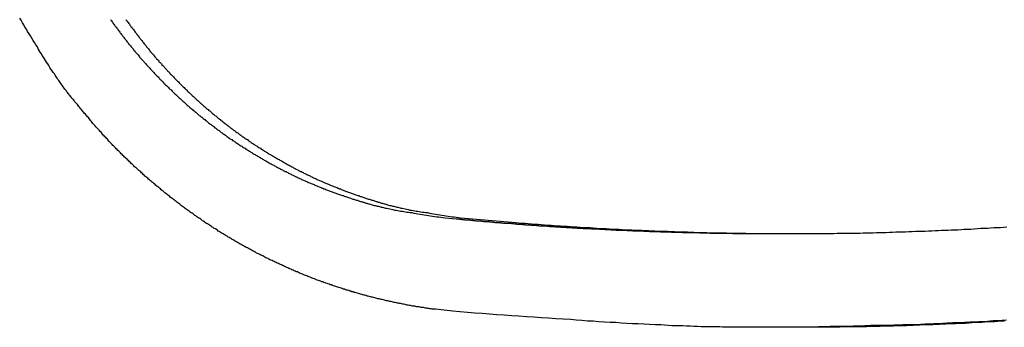
# Model space of a CAD drawing. Extents: x 8.9 to 63, y 28.7 to 65.4.
# Drawn here: x 40.2 to 41.5, y 54.3 to 54.7 of the extents above; entities that cross this region are included whole.
import ezdxf

# ---------------------------------------------------------------- set-up
doc = ezdxf.new("R2010")
doc.units = 0
doc.layers.get('0').update_dxf_attribs({"linetype": 'CONTINUOUS'})

msp = doc.modelspace()

# ---------------------------------------------------------------- linework, layer by layer
at = {"color": 0}
for points in [[(40.7739, 54.3061), (40.7524, 54.3085), (40.7524, 54.3085), (40.7509, 54.3085), (40.7497, 54.3088), (40.7482, 54.3088), (40.747, 54.3091), (40.7455, 54.3091), (40.7443, 54.3094), (40.7428, 54.3096), (40.7416, 54.3099), (40.7401, 54.3099), (40.7389, 54.3102), (40.7374, 54.3105), (40.7362, 54.3108), (40.7347, 54.3108), (40.7335, 54.3111), (40.732, 54.3114), (40.7308, 54.3117), (40.7308, 54.3117), (40.7293, 54.3117), (40.728, 54.312), (40.7265, 54.3122), (40.7253, 54.3125), (40.7238, 54.3125), (40.7226, 54.3128), (40.7211, 54.3131), (40.7199, 54.3134), (40.7184, 54.3135), (40.7172, 54.3138), (40.7157, 54.3141), (40.7145, 54.3144), (40.713, 54.3147), (40.7118, 54.315), (40.7104, 54.3153), (40.7092, 54.3156), (40.7092, 54.3156), (40.7077, 54.3156), (40.7064, 54.3159), (40.7049, 54.3162), (40.7037, 54.3165), (40.7022, 54.3168), (40.701, 54.3171), (40.6995, 54.3174), (40.6983, 54.3177), (40.6968, 54.318), (40.6956, 54.3183), (40.6941, 54.3186), (40.6929, 54.3189), (40.6914, 54.3192), (40.6902, 54.3195), (40.6887, 54.3198), (40.6875, 54.3202), (40.6875, 54.3202), (40.686, 54.3205), (40.6848, 54.3208), (40.6833, 54.3211), (40.6821, 54.3214), (40.6806, 54.3217), (40.6794, 54.322), (40.6779, 54.3223), (40.6767, 54.3228), (40.6752, 54.3231), (40.674, 54.3234), (40.6725, 54.3237), (40.6713, 54.3241), (40.6698, 54.3244), (40.6686, 54.3247), (40.6671, 54.325), (40.6659, 54.3256), (40.6659, 54.3256), (40.6644, 54.3259), (40.6632, 54.3262), (40.6617, 54.3265), (40.6605, 54.3271), (40.659, 54.3274), (40.6578, 54.3277), (40.6563, 54.328), (40.6551, 54.3286), (40.6536, 54.3289), (40.6524, 54.3292), (40.6509, 54.3295), (40.6497, 54.3301), (40.6482, 54.3304), (40.647, 54.3309), (40.6455, 54.3312), (40.6443, 54.3318), (40.6443, 54.3318), (40.6428, 54.3321), (40.6416, 54.3325), (40.6401, 54.3328), (40.6389, 54.3334), (40.6374, 54.3337), (40.6362, 54.3343), (40.6347, 54.3346), (40.6335, 54.3352), (40.632, 54.3355), (40.6308, 54.3361), (40.6293, 54.3364), (40.6281, 54.337), (40.6266, 54.3373), (40.6254, 54.3379), (40.6241, 54.3382), (40.6229, 54.3388), (40.6229, 54.3388), (40.6214, 54.3391), (40.6202, 54.3397), (40.6187, 54.34), (40.6175, 54.3406), (40.616, 54.3409), (40.6148, 54.3415), (40.6133, 54.3419), (40.6121, 54.3425), (40.6106, 54.3428), (40.6094, 54.3434), (40.6079, 54.3438), (40.6067, 54.3444), (40.6052, 54.3447), (40.604, 54.3453), (40.6027, 54.3459), (40.6015, 54.3465), (40.6015, 54.3465), (40.6, 54.3468), (40.5988, 54.3474), (40.5973, 54.3479), (40.5961, 54.3485), (40.5946, 54.3488), (40.5934, 54.3494), (40.5921, 54.35), (40.5909, 54.3506), (40.5894, 54.3509), (40.5882, 54.3515), (40.5867, 54.3521), (40.5855, 54.3527), (40.584, 54.3532), (40.5828, 54.3538), (40.5816, 54.3544), (40.5804, 54.355), (40.5804, 54.355), (40.5789, 54.3553), (40.5777, 54.3559), (40.5762, 54.3565), (40.575, 54.3571), (40.5735, 54.3577), (40.5723, 54.3583), (40.571, 54.3589), (40.5698, 54.3595), (40.5683, 54.3601), (40.5671, 54.3607), (40.5657, 54.3613), (40.5645, 54.3619), (40.563, 54.3625), (40.5618, 54.3631), (40.5606, 54.3637), (40.5594, 54.3643), (40.5594, 54.3643), (40.5579, 54.3649), (40.5567, 54.3655), (40.5552, 54.3661), (40.554, 54.3667), (40.5525, 54.3673), (40.5513, 54.3679), (40.5501, 54.3685), (40.5489, 54.3691), (40.5474, 54.3697), (40.5462, 54.3703), (40.545, 54.3709), (40.5438, 54.3716), (40.5423, 54.3722), (40.5411, 54.3728), (40.5399, 54.3734), (40.5387, 54.3743), (40.5387, 54.3743), (40.5372, 54.3749), (40.536, 54.3755), (40.5347, 54.3761), (40.5335, 54.3768), (40.532, 54.3774), (40.5308, 54.378), (40.5296, 54.3786), (40.5284, 54.3795), (40.5269, 54.3801), (40.5257, 54.3807), (40.5245, 54.3813), (40.5233, 54.3822), (40.5218, 54.3828), (40.5206, 54.3835), (40.5194, 54.3841), (40.5182, 54.385), (40.5182, 54.385), (40.5167, 54.3856), (40.5155, 54.3862), (40.5143, 54.3868), (40.5131, 54.3877), (40.5116, 54.3883), (40.5104, 54.3891), (40.5092, 54.3897), (40.508, 54.3906), (40.5065, 54.3912), (40.5053, 54.392), (40.5041, 54.3926), (40.5029, 54.3935), (40.5017, 54.3941), (40.5005, 54.395), (40.4993, 54.3956), (40.4981, 54.3965), (40.4981, 54.3965), (40.4966, 54.3971), (40.4954, 54.3979), (40.4942, 54.3985), (40.493, 54.3994), (40.4917, 54.4), (40.4905, 54.4009), (40.4893, 54.4015), (40.4881, 54.4024), (40.4867, 54.403), (40.4855, 54.4039), (40.4843, 54.4045), (40.4831, 54.4054), (40.4819, 54.406), (40.4807, 54.4069), (40.4795, 54.4078), (40.4783, 54.4087), (40.4783, 54.4087), (40.4768, 54.4093), (40.4756, 54.4102), (40.4744, 54.4108), (40.4732, 54.4117), (40.472, 54.4123), (40.4708, 54.4132), (40.4696, 54.414), (40.4684, 54.4149), (40.4672, 54.4155), (40.466, 54.4164), (40.4648, 54.4173), (40.4636, 54.4182), (40.4624, 54.4188), (40.4612, 54.4197), (40.46, 54.4206), (40.4588, 54.4215), (40.4588, 54.4215), (40.4576, 54.4221), (40.4564, 54.423), (40.4552, 54.4239), (40.454, 54.4248), (40.4528, 54.4255), (40.4516, 54.4264), (40.4504, 54.4273), (40.4492, 54.4282), (40.448, 54.4288), (40.4468, 54.4297), (40.4456, 54.4306), (40.4444, 54.4315), (40.4432, 54.4324), (40.442, 54.4333), (40.4408, 54.4342), (40.4398, 54.4351), (40.4398, 54.4351), (40.4386, 54.4357), (40.4374, 54.4366), (40.4362, 54.4375), (40.435, 54.4384), (40.4338, 54.4393), (40.4326, 54.4402), (40.4314, 54.4411), (40.4304, 54.442), (40.4292, 54.4429), (40.428, 54.4438), (40.4268, 54.4447), (40.4257, 54.4456), (40.4245, 54.4465), (40.4233, 54.4474), (40.4221, 54.4483), (40.4212, 54.4493), (40.4212, 54.4493), (40.42, 54.4502), (40.4188, 54.4511), (40.4176, 54.452), (40.4166, 54.4529), (40.4154, 54.4538), (40.4142, 54.4547), (40.413, 54.4556), (40.4121, 54.4566), (40.4109, 54.4575), (40.4097, 54.4584), (40.4085, 54.4593), (40.4076, 54.4602), (40.4064, 54.4611), (40.4052, 54.462), (40.404, 54.4629), (40.4031, 54.4641), (40.4031, 54.4641), (40.4019, 54.465), (40.4007, 54.4659), (40.3995, 54.4668), (40.3986, 54.4678), (40.3974, 54.4687), (40.3962, 54.4696), (40.395, 54.4705), (40.3941, 54.4717), (40.3929, 54.4726), (40.3917, 54.4735), (40.3905, 54.4744), (40.3896, 54.4756), (40.3884, 54.4765), (40.3875, 54.4775), (40.3863, 54.4784), (40.3854, 54.4796), (40.3854, 54.4796), (40.3842, 54.4805), (40.3831, 54.4814), (40.3819, 54.4823), (40.381, 54.4835), (40.3798, 54.4844), (40.3789, 54.4853), (40.3777, 54.4862), (40.3768, 54.4874), (40.3756, 54.4883), (40.3747, 54.4892), (40.3735, 54.4901), (40.3726, 54.4913), (40.3714, 54.4922), (40.3705, 54.4934), (40.3693, 54.4943), (40.3684, 54.4955), (40.3684, 54.4955), (40.3672, 54.4964), (40.3663, 54.4973), (40.3651, 54.4982), (40.3642, 54.4994), (40.363, 54.5003), (40.3621, 54.5015), (40.3609, 54.5024), (40.36, 54.5036), (40.3588, 54.5045), (40.3579, 54.5056), (40.3567, 54.5065), (40.3558, 54.5077), (40.3546, 54.5086), (40.3537, 54.5098), (40.3528, 54.5107), (40.3519, 54.5119), (40.3519, 54.5119), (40.3507, 54.5128), (40.3498, 54.514), (40.3486, 54.5149), (40.3477, 54.5161), (40.3465, 54.517), (40.3456, 54.5182), (40.3446, 54.5192), (40.3437, 54.5204), (40.3425, 54.5213), (40.3416, 54.5225), (40.3406, 54.5234), (40.3397, 54.5246), (40.3385, 54.5255), (40.3376, 54.5267), (40.3367, 54.5279), (40.3358, 54.5291), (40.3358, 54.5291), (40.3346, 54.53), (40.3337, 54.5312), (40.3325, 54.5324), (40.3316, 54.5336), (40.3304, 54.5345), (40.3295, 54.5357), (40.3286, 54.5369), (40.3277, 54.5381), (40.3265, 54.539), (40.3256, 54.5402), (40.3247, 54.5414), (40.3238, 54.5426), (40.3227, 54.5437), (40.3218, 54.5449), (40.3209, 54.5461), (40.32, 54.5473), (40.32, 54.5473), (40.319, 54.5482), (40.3181, 54.5494), (40.3172, 54.5503), (40.3163, 54.5515), (40.3154, 54.5524), (40.3145, 54.5536), (40.3136, 54.5547), (40.3127, 54.5559), (40.3118, 54.5568), (40.3109, 54.558), (40.31, 54.559), (40.3091, 54.5602), (40.3082, 54.5611), (40.3073, 54.5623), (40.3064, 54.5635), (40.3055, 54.5647), (40.3055, 54.5647), (40.3046, 54.5656), (40.3037, 54.5665), (40.3028, 54.5674), (40.3022, 54.5686), (40.3013, 54.5695), (40.3005, 54.5704), (40.2996, 54.5713), (40.299, 54.5725), (40.2981, 54.5734), (40.2972, 54.5743), (40.2963, 54.5752), (40.2957, 54.5764), (40.2948, 54.5773), (40.2942, 54.5785), (40.2933, 54.5794), (40.2927, 54.5806), (40.2927, 54.5806), (40.2915, 54.5818), (40.2906, 54.583), (40.2897, 54.5842), (40.2888, 54.5857), (40.2878, 54.5869), (40.2869, 54.5884), (40.286, 54.5896), (40.2851, 54.5911), (40.284, 54.5923), (40.2831, 54.5937), (40.2822, 54.5949), (40.2813, 54.5964), (40.2804, 54.5976), (40.2795, 54.5991), (40.2786, 54.6003), (40.2777, 54.6018), (40.2777, 54.6018), (40.2762, 54.6037), (40.2748, 54.6058), (40.2733, 54.6079), (40.2721, 54.61), (40.2706, 54.6121), (40.2694, 54.6142), (40.2679, 54.6163), (40.2667, 54.6184), (40.2652, 54.6205), (40.264, 54.6226), (40.2627, 54.6247), (40.2615, 54.6268), (40.2601, 54.6289), (40.2589, 54.631), (40.2577, 54.6331), (40.2565, 54.6354), (40.2565, 54.6354), (40.2547, 54.6381), (40.2529, 54.6408), (40.2511, 54.6435), (40.2496, 54.6464), (40.2478, 54.6491), (40.2462, 54.6518), (40.2444, 54.6545), (40.2429, 54.6575), (40.2411, 54.6602), (40.2396, 54.6629), (40.2378, 54.6656), (40.2363, 54.6686), (40.2345, 54.6713)], [(40.3474, 54.6698), (40.348, 54.6687), (40.3489, 54.6678), (40.3495, 54.6666), (40.3504, 54.6657), (40.351, 54.6648), (40.3519, 54.6639), (40.3525, 54.6627), (40.3532, 54.6618), (40.3538, 54.6609), (40.3547, 54.66), (40.3553, 54.6588), (40.3562, 54.6579), (40.3568, 54.657), (40.3577, 54.6561), (40.3577, 54.6561), (40.3583, 54.6549), (40.3591, 54.654), (40.3597, 54.653), (40.3606, 54.6521), (40.3612, 54.6509), (40.3621, 54.65), (40.3627, 54.6491), (40.3636, 54.6482), (40.3642, 54.647), (40.3651, 54.6461), (40.3657, 54.6452), (40.3666, 54.6443), (40.3672, 54.6433), (40.3681, 54.6424), (40.3687, 54.6415), (40.3696, 54.6406), (40.3696, 54.6406), (40.3702, 54.6394), (40.3711, 54.6385), (40.3717, 54.6376), (40.3726, 54.6367), (40.3732, 54.6356), (40.3741, 54.6347), (40.3749, 54.6338), (40.3758, 54.6329), (40.3764, 54.6317), (40.3773, 54.6308), (40.3779, 54.6299), (40.3788, 54.629), (40.3794, 54.6281), (40.3803, 54.6272), (40.3812, 54.6263), (40.3821, 54.6254), (40.3821, 54.6254), (40.3827, 54.6242), (40.3836, 54.6233), (40.3843, 54.6224), (40.3852, 54.6215), (40.3858, 54.6206), (40.3867, 54.6197), (40.3876, 54.6188), (40.3885, 54.6179), (40.3891, 54.6169), (40.39, 54.616), (40.3909, 54.6151), (40.3918, 54.6142), (40.3924, 54.6133), (40.3933, 54.6124), (40.3942, 54.6115), (40.3951, 54.6106), (40.3951, 54.6106), (40.3957, 54.6097), (40.3966, 54.6088), (40.3975, 54.6079), (40.3984, 54.607), (40.399, 54.6061), (40.3999, 54.6052), (40.4008, 54.6043), (40.4017, 54.6034), (40.4023, 54.6025), (40.4032, 54.6016), (40.4041, 54.6007), (40.405, 54.5998), (40.4059, 54.5989), (40.4068, 54.598), (40.4077, 54.5971), (40.4086, 54.5963), (40.4086, 54.5963), (40.4092, 54.5954), (40.4101, 54.5945), (40.411, 54.5936), (40.4119, 54.5927), (40.4128, 54.5918), (40.4137, 54.5909), (40.4146, 54.59), (40.4155, 54.5892), (40.4163, 54.5883), (40.4172, 54.5874), (40.4181, 54.5865), (40.419, 54.5856), (40.4199, 54.5847), (40.4208, 54.5838), (40.4217, 54.5829), (40.4226, 54.5823), (40.4226, 54.5823), (40.4234, 54.5814), (40.4243, 54.5805), (40.4252, 54.5796), (40.4261, 54.5787), (40.427, 54.5778), (40.4279, 54.5769), (40.4288, 54.576), (40.4297, 54.5754), (40.4306, 54.5745), (40.4315, 54.5736), (40.4324, 54.5727), (40.4333, 54.5721), (40.4342, 54.5712), (40.4351, 54.5703), (40.436, 54.5694), (40.437, 54.5688), (40.437, 54.5688), (40.4379, 54.5679), (40.4388, 54.567), (40.4397, 54.5661), (40.4406, 54.5655), (40.4415, 54.5646), (40.4424, 54.5637), (40.4433, 54.5628), (40.4443, 54.5622), (40.4452, 54.5613), (40.4461, 54.5604), (40.447, 54.5595), (40.448, 54.5589), (40.4489, 54.558), (40.4498, 54.5573), (40.4507, 54.5564), (40.4519, 54.5558), (40.4519, 54.5558), (40.4528, 54.5549), (40.4537, 54.554), (40.4546, 54.5531), (40.4555, 54.5525), (40.4564, 54.5516), (40.4573, 54.551), (40.4582, 54.5501), (40.4594, 54.5495), (40.4603, 54.5486), (40.4612, 54.5478), (40.4621, 54.5469), (40.4632, 54.5463), (40.4641, 54.5454), (40.465, 54.5448), (40.4659, 54.5439), (40.4671, 54.5433), (40.4671, 54.5433), (40.468, 54.5424), (40.4689, 54.5417), (40.4698, 54.5408), (40.471, 54.5402), (40.4719, 54.5393), (40.4728, 54.5387), (40.4737, 54.5378), (40.4749, 54.5372), (40.4758, 54.5363), (40.4767, 54.5357), (40.4776, 54.5348), (40.4788, 54.5342), (40.4797, 54.5333), (40.4807, 54.5327), (40.4816, 54.5319), (40.4828, 54.5313), (40.4828, 54.5313), (40.4837, 54.5304), (40.4846, 54.5298), (40.4855, 54.5289), (40.4867, 54.5283), (40.4876, 54.5274), (40.4886, 54.5268), (40.4895, 54.5261), (40.4907, 54.5255), (40.4916, 54.5246), (40.4925, 54.524), (40.4934, 54.5232), (40.4946, 54.5226), (40.4955, 54.5217), (40.4967, 54.5211), (40.4976, 54.5205), (40.4988, 54.5199), (40.4988, 54.5199), (40.4997, 54.519), (40.5006, 54.5184), (40.5015, 54.5177), (40.5027, 54.5171), (40.5036, 54.5162), (40.5048, 54.5156), (40.5057, 54.515), (40.5069, 54.5144), (40.5078, 54.5135), (40.5089, 54.5129), (40.5098, 54.5123), (40.511, 54.5117), (40.5119, 54.5109), (40.5131, 54.5103), (40.514, 54.5097), (40.5152, 54.5091), (40.5152, 54.5091), (40.5161, 54.5082), (40.5172, 54.5076), (40.5181, 54.507), (40.5193, 54.5064), (40.5202, 54.5056), (40.5214, 54.505), (40.5223, 54.5044), (40.5235, 54.5038), (40.5244, 54.503), (40.5256, 54.5024), (40.5265, 54.5018), (40.5277, 54.5012), (40.5286, 54.5006), (40.5298, 54.5), (40.5307, 54.4994), (40.5319, 54.4988), (40.5319, 54.4988), (40.5328, 54.4981), (40.534, 54.4975), (40.5349, 54.4969), (40.5361, 54.4963), (40.537, 54.4957), (40.5382, 54.4951), (40.5391, 54.4945), (40.5403, 54.4939), (40.5412, 54.4933), (40.5424, 54.4927), (40.5433, 54.4921), (40.5445, 54.4915), (40.5454, 54.4909), (40.5466, 54.4903), (40.5477, 54.4897), (40.5489, 54.4891), (40.5489, 54.4891), (40.5498, 54.4885), (40.551, 54.4879), (40.5519, 54.4873), (40.5531, 54.4867), (40.554, 54.4861), (40.5552, 54.4855), (40.5563, 54.4849), (40.5575, 54.4845), (40.5584, 54.4839), (40.5596, 54.4833), (40.5605, 54.4827), (40.5617, 54.4822), (40.5626, 54.4816), (40.5638, 54.481), (40.565, 54.4804), (40.5662, 54.4801), (40.5662, 54.4801), (40.5671, 54.4795), (40.5683, 54.4789), (40.5692, 54.4783), (40.5704, 54.4779), (40.5713, 54.4773), (40.5725, 54.4767), (40.5736, 54.4761), (40.5748, 54.4758), (40.5757, 54.4752), (40.5769, 54.4746), (40.5779, 54.474), (40.5791, 54.4737), (40.58, 54.4731), (40.5812, 54.4725), (40.5824, 54.4719), (40.5836, 54.4716), (40.5836, 54.4716), (40.5845, 54.471), (40.5857, 54.4704), (40.5866, 54.4698), (40.5878, 54.4695), (40.5887, 54.4689), (40.5899, 54.4686), (40.5911, 54.468), (40.5923, 54.4677), (40.5932, 54.4671), (40.5944, 54.4666), (40.5954, 54.466), (40.5966, 54.4657), (40.5975, 54.4651), (40.5987, 54.4648), (40.5999, 54.4642), (40.6011, 54.4639), (40.6011, 54.4639), (40.602, 54.4633), (40.6032, 54.4629), (40.6044, 54.4623), (40.6056, 54.462), (40.6065, 54.4614), (40.6077, 54.4611), (40.6089, 54.4605), (40.6101, 54.4602), (40.611, 54.4596), (40.6122, 54.4593), (40.6134, 54.4587), (40.6146, 54.4584), (40.6155, 54.4578), (40.6167, 54.4575), (40.6179, 54.457), (40.6191, 54.4567), (40.6191, 54.4567), (40.62, 54.4561), (40.6212, 54.4558), (40.6224, 54.4552), (40.6236, 54.4549), (40.6247, 54.4543), (40.6259, 54.454), (40.6271, 54.4536), (40.6283, 54.4533), (40.6293, 54.4527), (40.6305, 54.4524), (40.6317, 54.4519), (40.6329, 54.4516), (40.6341, 54.451), (40.6353, 54.4507), (40.6365, 54.4504), (40.6377, 54.4501), (40.6377, 54.4501), (40.6386, 54.4495), (40.6398, 54.4492), (40.6407, 54.4489), (40.6419, 54.4486), (40.6428, 54.448), (40.644, 54.4477), (40.6452, 54.4474), (40.6464, 54.4471), (40.6473, 54.4465), (40.6485, 54.4462), (40.6495, 54.4459), (40.6507, 54.4456), (40.6516, 54.4452), (40.6528, 54.4449), (40.654, 54.4446), (40.6552, 54.4443), (40.6552, 54.4443), (40.6561, 54.4439), (40.657, 54.4436), (40.6579, 54.4433), (40.6591, 54.443), (40.66, 54.4427), (40.6609, 54.4424), (40.6618, 54.4421), (40.663, 54.4418), (40.6639, 54.4415), (40.6648, 54.4412), (40.6657, 54.4409), (40.6669, 54.4406), (40.6678, 54.4403), (40.669, 54.44), (40.6699, 54.4397), (40.6711, 54.4394), (40.6711, 54.4394), (40.6723, 54.4389), (40.6735, 54.4386), (40.6747, 54.4383), (40.6762, 54.438), (40.6774, 54.4377), (40.6786, 54.4374), (40.6798, 54.4371), (40.6813, 54.4368), (40.6825, 54.4365), (40.6837, 54.4362), (40.6849, 54.4359), (40.6864, 54.4356), (40.6876, 54.4353), (40.6889, 54.435), (40.6901, 54.4347), (40.6916, 54.4345), (40.6916, 54.4345), (40.6934, 54.4339), (40.6955, 54.4336), (40.6973, 54.4331), (40.6994, 54.4328), (40.7012, 54.4322), (40.7033, 54.4319), (40.7051, 54.4316), (40.7072, 54.4313), (40.709, 54.4309), (40.7111, 54.4306), (40.7129, 54.4303), (40.715, 54.43), (40.7168, 54.4297), (40.7189, 54.4294), (40.721, 54.4291), (40.7231, 54.4289), (40.7231, 54.4289), (40.7255, 54.4283), (40.7282, 54.428), (40.7306, 54.4274), (40.7333, 54.4271), (40.7357, 54.4265), (40.7384, 54.4262), (40.741, 54.4257), (40.7437, 54.4254), (40.7461, 54.4248), (40.7488, 54.4245), (40.7512, 54.4242), (40.7539, 54.4239), (40.7563, 54.4235), (40.759, 54.4232), (40.7617, 54.4229), (40.7644, 54.4226)], [(40.3667, 54.6698), (40.3673, 54.6687), (40.3682, 54.6678), (40.3688, 54.6666), (40.3697, 54.6657), (40.3703, 54.6648), (40.3712, 54.6639), (40.3718, 54.6627), (40.3725, 54.6618), (40.3731, 54.6609), (40.374, 54.66), (40.3746, 54.6588), (40.3755, 54.6579), (40.3761, 54.657), (40.377, 54.6561), (40.377, 54.6561), (40.3776, 54.6549), (40.3784, 54.654), (40.379, 54.653), (40.3799, 54.6521), (40.3805, 54.6509), (40.3814, 54.65), (40.382, 54.6491), (40.3829, 54.6482), (40.3835, 54.647), (40.3844, 54.6461), (40.385, 54.6452), (40.3859, 54.6443), (40.3865, 54.6433), (40.3874, 54.6424), (40.388, 54.6415), (40.3889, 54.6406), (40.3889, 54.6406), (40.3895, 54.6394), (40.3904, 54.6385), (40.391, 54.6376), (40.3919, 54.6367), (40.3925, 54.6356), (40.3934, 54.6347), (40.3942, 54.6338), (40.3951, 54.6329), (40.3957, 54.6317), (40.3966, 54.6308), (40.3972, 54.6299), (40.3981, 54.629), (40.3987, 54.6281), (40.3996, 54.6272), (40.4005, 54.6263), (40.4014, 54.6254), (40.4014, 54.6254), (40.402, 54.6242), (40.4029, 54.6233), (40.4036, 54.6224), (40.4045, 54.6215), (40.4051, 54.6206), (40.406, 54.6197), (40.4069, 54.6188), (40.4078, 54.6179), (40.4084, 54.6169), (40.4093, 54.616), (40.4102, 54.6151), (40.4111, 54.6142), (40.4117, 54.6133), (40.4126, 54.6124), (40.4135, 54.6115), (40.4144, 54.6106), (40.4144, 54.6106), (40.415, 54.6097), (40.4159, 54.6088), (40.4168, 54.6079), (40.4177, 54.607), (40.4183, 54.6061), (40.4192, 54.6052), (40.4201, 54.6043), (40.421, 54.6034), (40.4216, 54.6025), (40.4225, 54.6016), (40.4234, 54.6007), (40.4243, 54.5998), (40.4252, 54.5989), (40.4261, 54.598), (40.427, 54.5971), (40.4279, 54.5963), (40.4279, 54.5963), (40.4285, 54.5954), (40.4294, 54.5945), (40.4303, 54.5936), (40.4312, 54.5927), (40.4321, 54.5918), (40.433, 54.5909), (40.4339, 54.59), (40.4348, 54.5892), (40.4356, 54.5883), (40.4365, 54.5874), (40.4374, 54.5865), (40.4383, 54.5856), (40.4392, 54.5847), (40.4401, 54.5838), (40.441, 54.5829), (40.4419, 54.5823), (40.4419, 54.5823), (40.4427, 54.5814), (40.4436, 54.5805), (40.4445, 54.5796), (40.4454, 54.5787), (40.4463, 54.5778), (40.4472, 54.5769), (40.4481, 54.576), (40.449, 54.5754), (40.4499, 54.5745), (40.4508, 54.5736), (40.4517, 54.5727), (40.4526, 54.5721), (40.4535, 54.5712), (40.4544, 54.5703), (40.4553, 54.5694), (40.4563, 54.5688), (40.4563, 54.5688), (40.4572, 54.5679), (40.4581, 54.567), (40.459, 54.5661), (40.4599, 54.5655), (40.4608, 54.5646), (40.4617, 54.5637), (40.4626, 54.5628), (40.4636, 54.5622), (40.4645, 54.5613), (40.4654, 54.5604), (40.4663, 54.5595), (40.4673, 54.5589), (40.4682, 54.558), (40.4691, 54.5573), (40.47, 54.5564), (40.4712, 54.5558), (40.4712, 54.5558), (40.4721, 54.5549), (40.473, 54.554), (40.4739, 54.5531), (40.4748, 54.5525), (40.4757, 54.5516), (40.4766, 54.551), (40.4775, 54.5501), (40.4787, 54.5495), (40.4796, 54.5486), (40.4805, 54.5478), (40.4814, 54.5469), (40.4825, 54.5463), (40.4834, 54.5454), (40.4843, 54.5448), (40.4852, 54.5439), (40.4864, 54.5433), (40.4864, 54.5433), (40.4873, 54.5424), (40.4882, 54.5417), (40.4891, 54.5408), (40.4903, 54.5402), (40.4912, 54.5393), (40.4921, 54.5387), (40.493, 54.5378), (40.4942, 54.5372), (40.4951, 54.5363), (40.496, 54.5357), (40.4969, 54.5348), (40.4981, 54.5342), (40.499, 54.5333), (40.5, 54.5327), (40.5009, 54.5319), (40.5021, 54.5313), (40.5021, 54.5313), (40.503, 54.5304), (40.5039, 54.5298), (40.5048, 54.5289), (40.506, 54.5283), (40.5069, 54.5274), (40.5079, 54.5268), (40.5088, 54.5261), (40.51, 54.5255), (40.5109, 54.5246), (40.5118, 54.524), (40.5127, 54.5232), (40.5139, 54.5226), (40.5148, 54.5217), (40.516, 54.5211), (40.5169, 54.5205), (40.5181, 54.5199), (40.5181, 54.5199), (40.519, 54.519), (40.5199, 54.5184), (40.5208, 54.5177), (40.522, 54.5171), (40.5229, 54.5162), (40.5241, 54.5156), (40.525, 54.515), (40.5262, 54.5144), (40.5271, 54.5135), (40.5282, 54.5129), (40.5291, 54.5123), (40.5303, 54.5117), (40.5312, 54.5109), (40.5324, 54.5103), (40.5333, 54.5097), (40.5345, 54.5091), (40.5345, 54.5091), (40.5354, 54.5082), (40.5365, 54.5076), (40.5374, 54.507), (40.5386, 54.5064), (40.5395, 54.5056), (40.5407, 54.505), (40.5416, 54.5044), (40.5428, 54.5038), (40.5437, 54.503), (40.5449, 54.5024), (40.5458, 54.5018), (40.547, 54.5012), (40.5479, 54.5006), (40.5491, 54.5), (40.55, 54.4994), (40.5512, 54.4988), (40.5512, 54.4988), (40.5521, 54.4981), (40.5533, 54.4975), (40.5542, 54.4969), (40.5554, 54.4963), (40.5563, 54.4957), (40.5575, 54.4951), (40.5584, 54.4945), (40.5596, 54.4939), (40.5605, 54.4933), (40.5617, 54.4927), (40.5626, 54.4921), (40.5638, 54.4915), (40.5647, 54.4909), (40.5659, 54.4903), (40.567, 54.4897), (40.5682, 54.4891), (40.5682, 54.4891), (40.5691, 54.4885), (40.5703, 54.4879), (40.5712, 54.4873), (40.5724, 54.4867), (40.5733, 54.4861), (40.5745, 54.4855), (40.5755, 54.4849), (40.5767, 54.4845), (40.5776, 54.4839), (40.5788, 54.4833), (40.5798, 54.4827), (40.581, 54.4822), (40.5819, 54.4816), (40.5831, 54.481), (40.5843, 54.4804), (40.5855, 54.4801), (40.5855, 54.4801), (40.5864, 54.4795), (40.5876, 54.4789), (40.5885, 54.4783), (40.5897, 54.4779), (40.5906, 54.4773), (40.5918, 54.4767), (40.5929, 54.4761), (40.5941, 54.4758), (40.595, 54.4752), (40.5962, 54.4746), (40.5972, 54.474), (40.5984, 54.4737), (40.5993, 54.4731), (40.6005, 54.4725), (40.6017, 54.4719), (40.6029, 54.4716), (40.6029, 54.4716), (40.6038, 54.471), (40.605, 54.4704), (40.6059, 54.4698), (40.6071, 54.4695), (40.608, 54.4689), (40.6092, 54.4686), (40.6104, 54.468), (40.6116, 54.4677), (40.6125, 54.4671), (40.6137, 54.4666), (40.6147, 54.466), (40.6159, 54.4657), (40.6168, 54.4651), (40.618, 54.4648), (40.6192, 54.4642), (40.6204, 54.4639), (40.6204, 54.4639), (40.6213, 54.4633), (40.6225, 54.4629), (40.6237, 54.4623), (40.6249, 54.462), (40.6258, 54.4614), (40.627, 54.4611), (40.6282, 54.4605), (40.6294, 54.4602), (40.6303, 54.4596), (40.6315, 54.4593), (40.6327, 54.4587), (40.6339, 54.4584), (40.6348, 54.4578), (40.636, 54.4575), (40.6372, 54.457), (40.6384, 54.4567), (40.6384, 54.4567), (40.6393, 54.4561), (40.6405, 54.4558), (40.6417, 54.4552), (40.6429, 54.4549), (40.644, 54.4543), (40.6452, 54.454), (40.6464, 54.4536), (40.6476, 54.4533), (40.6485, 54.4527), (40.6497, 54.4524), (40.6509, 54.4519), (40.6521, 54.4516), (40.6533, 54.451), (40.6545, 54.4507), (40.6557, 54.4504), (40.6569, 54.4501), (40.6569, 54.4501), (40.6578, 54.4495), (40.659, 54.4492), (40.6599, 54.4489), (40.6611, 54.4486), (40.662, 54.448), (40.6632, 54.4477), (40.6644, 54.4474), (40.6656, 54.4471), (40.6665, 54.4465), (40.6677, 54.4462), (40.6688, 54.4459), (40.67, 54.4456), (40.6709, 54.4452), (40.6721, 54.4449), (40.6733, 54.4446), (40.6745, 54.4443), (40.6745, 54.4443), (40.6754, 54.4439), (40.6763, 54.4436), (40.6772, 54.4433), (40.6784, 54.443), (40.6793, 54.4427), (40.6802, 54.4424), (40.6811, 54.4421), (40.6823, 54.4418), (40.6832, 54.4415), (40.6841, 54.4412), (40.685, 54.4409), (40.6862, 54.4406), (40.6871, 54.4403), (40.6883, 54.44), (40.6892, 54.4397), (40.6904, 54.4394), (40.6904, 54.4394), (40.6916, 54.4389), (40.6928, 54.4386), (40.694, 54.4383), (40.6955, 54.438), (40.6967, 54.4377), (40.6979, 54.4374), (40.6991, 54.4371), (40.7006, 54.4368), (40.7018, 54.4365), (40.703, 54.4362), (40.7042, 54.4359), (40.7057, 54.4356), (40.7069, 54.4353), (40.7082, 54.435), (40.7094, 54.4347), (40.7109, 54.4345), (40.7109, 54.4345), (40.7127, 54.4339), (40.7148, 54.4336), (40.7166, 54.4331), (40.7187, 54.4328), (40.7205, 54.4322), (40.7226, 54.4319), (40.7244, 54.4316), (40.7265, 54.4313), (40.7283, 54.4309), (40.7304, 54.4306), (40.7322, 54.4303), (40.7343, 54.43), (40.7361, 54.4297), (40.7382, 54.4294), (40.7403, 54.4291), (40.7424, 54.4289), (40.7424, 54.4289), (40.7448, 54.4283), (40.7475, 54.428), (40.7499, 54.4274), (40.7526, 54.4271), (40.755, 54.4265), (40.7577, 54.4262), (40.7603, 54.4257), (40.763, 54.4254), (40.7654, 54.4248), (40.7681, 54.4245), (40.7705, 54.4242), (40.7732, 54.4239), (40.7756, 54.4235), (40.7783, 54.4232), (40.781, 54.4229), (40.7837, 54.4226)], [(40.7644, 54.4226), (40.7781, 54.4213), (40.7781, 54.4213), (40.7787, 54.421), (40.7796, 54.421), (40.7805, 54.421), (40.7814, 54.421), (40.7821, 54.4207), (40.783, 54.4207), (40.7839, 54.4207), (40.7848, 54.4207), (40.7854, 54.4204), (40.7863, 54.4204), (40.7872, 54.4204), (40.7881, 54.4204), (40.789, 54.4201), (40.7899, 54.4201), (40.7908, 54.4201), (40.7917, 54.4201), (40.7917, 54.4201), (40.7923, 54.4198), (40.7932, 54.4198), (40.7941, 54.4198), (40.795, 54.4198), (40.7958, 54.4195), (40.7967, 54.4195), (40.7976, 54.4195), (40.7985, 54.4195), (40.7991, 54.4192), (40.8, 54.4192), (40.8009, 54.4192), (40.8018, 54.4192), (40.8027, 54.4189), (40.8036, 54.4189), (40.8045, 54.4189), (40.8054, 54.4189), (40.8054, 54.4189), (40.806, 54.4186), (40.8069, 54.4186), (40.8078, 54.4186), (40.8087, 54.4186), (40.8095, 54.4183), (40.8104, 54.4183), (40.8113, 54.4183), (40.8122, 54.4183), (40.8128, 54.418), (40.8137, 54.418), (40.8146, 54.418), (40.8155, 54.418), (40.8164, 54.4177), (40.8173, 54.4177), (40.8182, 54.4177), (40.8191, 54.4177), (40.8191, 54.4177), (40.8197, 54.4174), (40.8206, 54.4174), (40.8215, 54.4174), (40.8224, 54.4174), (40.8232, 54.4171), (40.8241, 54.4171), (40.825, 54.4171), (40.8259, 54.4171), (40.8265, 54.4168), (40.8274, 54.4168), (40.8283, 54.4168), (40.8292, 54.4168), (40.8301, 54.4166), (40.831, 54.4166), (40.8319, 54.4166), (40.8328, 54.4166), (40.8328, 54.4166), (40.8334, 54.4163), (40.8343, 54.4163), (40.8352, 54.4163), (40.8361, 54.4163), (40.8369, 54.416), (40.8378, 54.416), (40.8387, 54.416), (40.8396, 54.416), (40.8402, 54.4157), (40.8411, 54.4157), (40.842, 54.4157), (40.8429, 54.4157), (40.8438, 54.4156), (40.8447, 54.4156), (40.8456, 54.4156), (40.8465, 54.4156), (40.8465, 54.4156), (40.8471, 54.4153), (40.848, 54.4153), (40.8489, 54.4153), (40.8498, 54.4153), (40.8506, 54.415), (40.8515, 54.415), (40.8524, 54.415), (40.8533, 54.415), (40.8539, 54.4147), (40.8548, 54.4147), (40.8557, 54.4147), (40.8566, 54.4147), (40.8575, 54.4145), (40.8584, 54.4145), (40.8593, 54.4145), (40.8602, 54.4145), (40.8602, 54.4145), (40.8608, 54.4142), (40.8617, 54.4142), (40.8626, 54.4142), (40.8635, 54.4142), (40.8643, 54.4139), (40.8652, 54.4139), (40.8661, 54.4139), (40.867, 54.4139), (40.8676, 54.4136), (40.8685, 54.4136), (40.8694, 54.4136), (40.8703, 54.4136), (40.8712, 54.4135), (40.8721, 54.4135), (40.873, 54.4135), (40.8739, 54.4135), (40.8739, 54.4135), (40.8745, 54.4132), (40.8754, 54.4132), (40.8763, 54.4132), (40.8772, 54.4132), (40.878, 54.4129), (40.8789, 54.4129), (40.8798, 54.4129), (40.8807, 54.4129), (40.8813, 54.4126), (40.8822, 54.4126), (40.8831, 54.4126), (40.884, 54.4126), (40.8849, 54.4126), (40.8858, 54.4126), (40.8867, 54.4126), (40.8876, 54.4126), (40.8876, 54.4126), (40.8882, 54.4123), (40.8891, 54.4123), (40.89, 54.4123), (40.8909, 54.4123), (40.8917, 54.412), (40.8926, 54.412), (40.8935, 54.412), (40.8944, 54.412), (40.895, 54.4117), (40.8959, 54.4117), (40.8968, 54.4117), (40.8977, 54.4117), (40.8986, 54.4117), (40.8995, 54.4117), (40.9004, 54.4117), (40.9013, 54.4117), (40.9013, 54.4117), (40.9019, 54.4114), (40.9028, 54.4114), (40.9037, 54.4114), (40.9046, 54.4114), (40.9054, 54.4112), (40.9063, 54.4112), (40.9072, 54.4112), (40.9081, 54.4112), (40.9087, 54.4109), (40.9096, 54.4109), (40.9105, 54.4109), (40.9114, 54.4109), (40.9123, 54.4109), (40.9132, 54.4109), (40.9141, 54.4109), (40.915, 54.4109), (40.915, 54.4109), (40.9156, 54.4106), (40.9165, 54.4106), (40.9174, 54.4106), (40.9183, 54.4106), (40.9192, 54.4103), (40.9201, 54.4103), (40.921, 54.4103), (40.9219, 54.4103), (40.9225, 54.41), (40.9234, 54.41), (40.9243, 54.41), (40.9252, 54.41), (40.9261, 54.41), (40.927, 54.41), (40.9279, 54.41), (40.9288, 54.41), (40.9288, 54.41), (40.9294, 54.4097), (40.9303, 54.4097), (40.9312, 54.4097), (40.9321, 54.4097), (40.9329, 54.4096), (40.9338, 54.4096), (40.9347, 54.4096), (40.9356, 54.4096), (40.9362, 54.4093), (40.9371, 54.4093), (40.938, 54.4093), (40.9389, 54.4093), (40.9398, 54.4093), (40.9407, 54.4093), (40.9416, 54.4093), (40.9425, 54.4093), (40.9425, 54.4093), (40.9431, 54.409), (40.944, 54.409), (40.9449, 54.409), (40.9458, 54.409), (40.9466, 54.4089), (40.9475, 54.4089), (40.9484, 54.4089), (40.9493, 54.4089), (40.9499, 54.4086), (40.9508, 54.4086), (40.9517, 54.4086), (40.9526, 54.4086), (40.9535, 54.4086), (40.9544, 54.4086), (40.9553, 54.4086), (40.9562, 54.4086), (40.9562, 54.4086), (40.9568, 54.4083), (40.9577, 54.4083), (40.9586, 54.4083), (40.9595, 54.4083), (40.9604, 54.4082), (40.9613, 54.4082), (40.9622, 54.4082), (40.9631, 54.4082), (40.9637, 54.4079), (40.9646, 54.4079), (40.9655, 54.4079), (40.9664, 54.4079), (40.9673, 54.4079), (40.9682, 54.4079), (40.9691, 54.4079), (40.97, 54.4079), (40.97, 54.4079), (40.9706, 54.4076), (40.9715, 54.4076), (40.9724, 54.4076), (40.9733, 54.4076), (40.9741, 54.4075), (40.975, 54.4075), (40.9759, 54.4075), (40.9768, 54.4075), (40.9774, 54.4072), (40.9783, 54.4072), (40.9792, 54.4072), (40.9801, 54.4072), (40.981, 54.4072), (40.9819, 54.4072), (40.9828, 54.4072), (40.9837, 54.4072), (40.9837, 54.4072), (40.9843, 54.4069), (40.9852, 54.4069), (40.9861, 54.4069), (40.987, 54.4069), (40.9879, 54.4069), (40.9888, 54.4069), (40.9897, 54.4069), (40.9906, 54.4069), (40.9912, 54.4067), (40.9921, 54.4067), (40.993, 54.4067), (40.9939, 54.4067), (40.9948, 54.4067), (40.9957, 54.4067), (40.9966, 54.4067), (40.9975, 54.4067), (40.9975, 54.4067), (40.9981, 54.4064), (40.999, 54.4064), (40.9999, 54.4064), (41.0008, 54.4064), (41.0017, 54.4064), (41.0026, 54.4064), (41.0035, 54.4064), (41.0044, 54.4064), (41.005, 54.4061), (41.0059, 54.4061), (41.0068, 54.4061), (41.0077, 54.4061), (41.0086, 54.4061), (41.0095, 54.4061), (41.0104, 54.4061), (41.0113, 54.4061), (41.0113, 54.4061), (41.0119, 54.4058), (41.0128, 54.4058), (41.0137, 54.4058), (41.0146, 54.4058), (41.0155, 54.4058), (41.0164, 54.4058), (41.0173, 54.4058), (41.0182, 54.4058), (41.0188, 54.4056), (41.0197, 54.4056), (41.0206, 54.4056), (41.0215, 54.4056), (41.0224, 54.4056), (41.0233, 54.4056), (41.0242, 54.4056), (41.0251, 54.4056), (41.0251, 54.4056), (41.0257, 54.4053), (41.0266, 54.4053), (41.0275, 54.4053), (41.0284, 54.4053), (41.0292, 54.4053), (41.0301, 54.4053), (41.031, 54.4053), (41.0319, 54.4053), (41.0325, 54.4051), (41.0334, 54.4051), (41.0343, 54.4051), (41.0352, 54.4051), (41.0361, 54.4051), (41.037, 54.4051), (41.0379, 54.4051), (41.0388, 54.4051), (41.0388, 54.4051), (41.0394, 54.4048), (41.0403, 54.4048), (41.0412, 54.4048), (41.0421, 54.4048), (41.0429, 54.4048), (41.0438, 54.4048), (41.0447, 54.4048), (41.0456, 54.4048), (41.0462, 54.4047), (41.0471, 54.4047), (41.048, 54.4047), (41.0489, 54.4047), (41.0498, 54.4047), (41.0507, 54.4047), (41.0516, 54.4047), (41.0525, 54.4047), (41.0525, 54.4047), (41.0531, 54.4044), (41.054, 54.4044), (41.0549, 54.4044), (41.0558, 54.4044), (41.0567, 54.4044), (41.0576, 54.4044), (41.0585, 54.4044), (41.0594, 54.4044), (41.0601, 54.4043), (41.061, 54.4043), (41.0619, 54.4043), (41.0628, 54.4043), (41.0637, 54.4043), (41.0646, 54.4043), (41.0655, 54.4043), (41.0664, 54.4043), (41.0664, 54.4043), (41.0671, 54.404), (41.068, 54.404), (41.0689, 54.404), (41.0698, 54.404), (41.0707, 54.404), (41.0716, 54.404), (41.0725, 54.404), (41.0734, 54.404), (41.0743, 54.404), (41.0752, 54.404), (41.0761, 54.404), (41.077, 54.404), (41.0779, 54.404), (41.0788, 54.404), (41.0797, 54.404), (41.0806, 54.404), (41.0806, 54.404), (41.0812, 54.4037), (41.0821, 54.4037), (41.083, 54.4037), (41.0839, 54.4037), (41.0845, 54.4037), (41.0854, 54.4037), (41.0863, 54.4037), (41.0872, 54.4037), (41.0878, 54.4037), (41.0887, 54.4037), (41.0896, 54.4037), (41.0905, 54.4037), (41.0912, 54.4037), (41.0921, 54.4037), (41.093, 54.4037), (41.0939, 54.4037), (41.0939, 54.4037), (41.0945, 54.4035), (41.0954, 54.4035), (41.096, 54.4035), (41.0969, 54.4035), (41.0975, 54.4035), (41.0984, 54.4035), (41.099, 54.4035), (41.0999, 54.4035), (41.1005, 54.4035), (41.1014, 54.4035), (41.102, 54.4035), (41.1029, 54.4035), (41.1035, 54.4035), (41.1044, 54.4035), (41.1051, 54.4035), (41.106, 54.4035), (41.106, 54.4035), (41.1069, 54.4033), (41.1078, 54.4033), (41.1087, 54.4033), (41.1098, 54.4033), (41.1107, 54.4033), (41.1116, 54.4033), (41.1125, 54.4033), (41.1137, 54.4033), (41.1146, 54.4033), (41.1155, 54.4033), (41.1164, 54.4033), (41.1176, 54.4033), (41.1185, 54.4033), (41.1194, 54.4033), (41.1203, 54.4033), (41.1215, 54.4033), (41.1215, 54.4033), (41.1229, 54.4031), (41.1244, 54.4031), (41.1259, 54.4031), (41.1274, 54.4031), (41.1289, 54.4031), (41.1304, 54.4031), (41.1319, 54.4031), (41.1334, 54.4031), (41.1349, 54.4031), (41.1364, 54.4031), (41.1379, 54.4031), (41.1394, 54.4031), (41.1409, 54.4031), (41.1424, 54.4031), (41.1439, 54.4031), (41.1454, 54.4031), (41.1454, 54.4031), (41.1472, 54.4029), (41.1493, 54.4029), (41.1511, 54.4029), (41.1532, 54.4029), (41.155, 54.4029), (41.1571, 54.4029), (41.1589, 54.4029), (41.161, 54.4029), (41.1628, 54.4029), (41.1649, 54.4029), (41.1667, 54.4029), (41.1688, 54.4029), (41.1706, 54.4029), (41.1727, 54.4029), (41.1746, 54.4029), (41.1767, 54.4029)], [(40.7837, 54.4226), (40.848, 54.417), (40.848, 54.417), (40.8519, 54.4165), (40.8558, 54.4162), (40.8597, 54.4159), (40.8639, 54.4156), (40.8678, 54.4153), (40.872, 54.415), (40.8759, 54.4147), (40.8801, 54.4144), (40.884, 54.4141), (40.8882, 54.4138), (40.8921, 54.4135), (40.8963, 54.4132), (40.9002, 54.4129), (40.9044, 54.4126), (40.9083, 54.4123), (40.9125, 54.4122), (40.9125, 54.4122), (40.9164, 54.4119), (40.9204, 54.4116), (40.9243, 54.4113), (40.9285, 54.4111), (40.9324, 54.4108), (40.9366, 54.4105), (40.9405, 54.4102), (40.9447, 54.4102), (40.9486, 54.4099), (40.9528, 54.4096), (40.9567, 54.4093), (40.9609, 54.4093), (40.9648, 54.409), (40.969, 54.4088), (40.9729, 54.4085), (40.9771, 54.4085), (40.9771, 54.4085), (40.981, 54.4082), (40.9851, 54.4079), (40.989, 54.4076), (40.9932, 54.4076), (40.9971, 54.4073), (41.0013, 54.4072), (41.0052, 54.4069), (41.0094, 54.4069), (41.0133, 54.4066), (41.0175, 54.4066), (41.0214, 54.4063), (41.0256, 54.4063), (41.0295, 54.406), (41.0337, 54.406), (41.0376, 54.4057), (41.0418, 54.4057), (41.0418, 54.4057), (41.0457, 54.4054), (41.0499, 54.4054), (41.0538, 54.4051), (41.058, 54.4051), (41.0619, 54.4048), (41.0661, 54.4048), (41.07, 54.4046), (41.0742, 54.4046), (41.0781, 54.4043), (41.0823, 54.4043), (41.0862, 54.4042), (41.0904, 54.4042), (41.0943, 54.4039), (41.0985, 54.4039), (41.1025, 54.4039), (41.1067, 54.4039), (41.1067, 54.4039), (41.1106, 54.4036), (41.1148, 54.4036), (41.1187, 54.4035), (41.1229, 54.4035), (41.1268, 54.4032), (41.131, 54.4032), (41.1349, 54.4032), (41.1391, 54.4032), (41.143, 54.403), (41.1472, 54.403), (41.1511, 54.403), (41.1553, 54.403), (41.1592, 54.403), (41.1634, 54.403), (41.1674, 54.403), (41.1716, 54.403), (41.1716, 54.403), (41.1755, 54.4029), (41.1797, 54.4029), (41.1836, 54.4029), (41.1878, 54.4029), (41.1917, 54.4029), (41.1959, 54.4029), (41.1998, 54.4029), (41.204, 54.4029), (41.2079, 54.4029), (41.2121, 54.4029), (41.216, 54.4029), (41.2202, 54.4029), (41.2241, 54.4029), (41.2283, 54.4029), (41.2324, 54.4029), (41.2366, 54.4031), (41.2366, 54.4031), (41.2405, 54.4031), (41.2447, 54.4031), (41.2486, 54.4031), (41.2528, 54.4032), (41.2567, 54.4032), (41.2609, 54.4032), (41.2648, 54.4032), (41.269, 54.4035), (41.2729, 54.4035), (41.2771, 54.4035), (41.281, 54.4035), (41.2852, 54.4038), (41.2891, 54.4038), (41.2933, 54.4039), (41.2974, 54.4039), (41.3016, 54.4042), (41.3016, 54.4042), (41.3055, 54.4042), (41.3097, 54.4042), (41.3136, 54.4042), (41.3178, 54.4045), (41.3217, 54.4045), (41.3259, 54.4048), (41.3298, 54.4048), (41.334, 54.4051), (41.3379, 54.4051), (41.3421, 54.4054), (41.346, 54.4054), (41.3502, 54.4057), (41.3541, 54.4057), (41.3583, 54.406), (41.3624, 54.406), (41.3666, 54.4063), (41.3666, 54.4063), (41.3705, 54.4063), (41.3747, 54.4066), (41.3786, 54.4066), (41.3828, 54.4069), (41.3867, 54.4069), (41.3909, 54.4072), (41.3948, 54.4074), (41.399, 54.4077), (41.4029, 54.4077), (41.4071, 54.408), (41.411, 54.4082), (41.4152, 54.4085), (41.4191, 54.4085), (41.4233, 54.4088), (41.4275, 54.4091), (41.4317, 54.4094), (41.4317, 54.4094), (41.4356, 54.4094), (41.4398, 54.4097), (41.4437, 54.4099), (41.4479, 54.4102), (41.4518, 54.4103), (41.456, 54.4106), (41.4599, 54.4109), (41.4641, 54.4112)], [(41.1767, 54.4029), (41.1767, 54.4029)], [(41.1767, 54.4029), (41.196, 54.4029)], [(41.1767, 54.4029), (41.196, 54.4029)], [(41.1767, 54.4029), (41.196, 54.4029)], [(41.1767, 54.4029), (41.196, 54.4029)], [(41.1767, 54.4029), (41.196, 54.4029)], [(41.1767, 54.4029), (41.196, 54.4029)], [(41.1767, 54.4029), (41.196, 54.4029)], [(41.1767, 54.4029), (41.196, 54.4029)], [(41.1767, 54.4029), (41.196, 54.4029)], [(41.1767, 54.4029), (41.196, 54.4029)], [(41.1767, 54.4029), (41.196, 54.4029)], [(41.1767, 54.4029), (41.196, 54.4029)], [(41.1767, 54.4029), (41.196, 54.4029)], [(41.1767, 54.4029), (41.196, 54.4029)], [(41.1767, 54.4029), (41.196, 54.4029)], [(41.1767, 54.4029), (41.196, 54.4029)], [(41.1767, 54.4029), (41.196, 54.4029)], [(41.1767, 54.4029), (41.196, 54.4029)], [(41.1767, 54.4029), (41.196, 54.4029)], [(41.1767, 54.4029), (41.196, 54.4029)], [(41.1767, 54.4029), (41.196, 54.4029)], [(41.196, 54.4029), (41.196, 54.4029)], [(41.4611, 54.2936), (41.4572, 54.2936), (41.453, 54.2933), (41.4491, 54.293), (41.4449, 54.2927), (41.441, 54.2927), (41.4368, 54.2924), (41.4329, 54.2921), (41.4287, 54.2918), (41.4248, 54.2918), (41.4248, 54.2918), (41.4206, 54.2915), (41.4166, 54.2912), (41.4124, 54.2909), (41.4085, 54.2909), (41.4043, 54.2906), (41.4004, 54.2905), (41.3962, 54.2902), (41.3923, 54.2902), (41.3881, 54.2899), (41.3842, 54.2898), (41.38, 54.2895), (41.3761, 54.2895), (41.3719, 54.2892), (41.368, 54.2892), (41.3638, 54.2889), (41.3599, 54.2889), (41.3599, 54.2889), (41.3557, 54.2886), (41.3515, 54.2886), (41.3473, 54.2883), (41.3434, 54.2883), (41.3392, 54.288), (41.335, 54.288), (41.3308, 54.2878), (41.3269, 54.2878), (41.3227, 54.2875), (41.3185, 54.2875), (41.3143, 54.2873), (41.3104, 54.2873), (41.3062, 54.287), (41.3022, 54.287), (41.298, 54.287), (41.2941, 54.287), (41.2941, 54.287), (41.2898, 54.2867), (41.2856, 54.2867), (41.2814, 54.2867), (41.2772, 54.2867), (41.273, 54.2864), (41.2688, 54.2864), (41.2646, 54.2864), (41.2604, 54.2864), (41.2562, 54.2862), (41.252, 54.2862), (41.2478, 54.2862), (41.2436, 54.2862), (41.2394, 54.2862), (41.2352, 54.2862), (41.231, 54.2862), (41.2268, 54.2862), (41.2268, 54.2862), (41.2226, 54.286), (41.2187, 54.286), (41.2148, 54.286), (41.2109, 54.286), (41.2067, 54.286), (41.2028, 54.286), (41.1989, 54.286), (41.195, 54.286), (41.1908, 54.286), (41.1869, 54.286), (41.183, 54.286), (41.1791, 54.286), (41.1752, 54.286), (41.1713, 54.286), (41.1674, 54.286), (41.1635, 54.2861), (41.1635, 54.2861), (41.1599, 54.2861), (41.1563, 54.2861), (41.1527, 54.2861), (41.1491, 54.2861), (41.1455, 54.2861), (41.1419, 54.2861), (41.1383, 54.2861), (41.1349, 54.2861), (41.1313, 54.2861), (41.1277, 54.2861), (41.1241, 54.2861), (41.1205, 54.2861), (41.1169, 54.2861), (41.1133, 54.2861), (41.1097, 54.2861), (41.1064, 54.2864), (41.1064, 54.2864), (41.1016, 54.2864), (41.0971, 54.2865), (41.0926, 54.2865), (41.0881, 54.2868), (41.0833, 54.2868), (41.0788, 54.2871), (41.0743, 54.2871), (41.0698, 54.2874), (41.065, 54.2874), (41.0605, 54.2877), (41.056, 54.2877), (41.0515, 54.288), (41.0467, 54.288), (41.0422, 54.2883), (41.0377, 54.2886), (41.0332, 54.2889), (41.0332, 54.2889), (41.026, 54.2892), (41.0191, 54.2895), (41.0119, 54.2898), (41.005, 54.2902), (40.9978, 54.2905), (40.9909, 54.2909), (40.9839, 54.2912), (40.977, 54.2918), (40.9698, 54.2921), (40.9629, 54.2926), (40.9557, 54.2929), (40.9488, 54.2935), (40.9416, 54.2938), (40.9347, 54.2944), (40.9278, 54.295), (40.9209, 54.2956), (40.9209, 54.2956), (40.9116, 54.2961), (40.9023, 54.2967), (40.893, 54.2973), (40.884, 54.2979), (40.8747, 54.2985), (40.8657, 54.2991), (40.8564, 54.2997), (40.8474, 54.3004), (40.8381, 54.301), (40.8288, 54.3016), (40.8195, 54.3022), (40.8105, 54.3031), (40.8012, 54.3037), (40.7922, 54.3046), (40.7829, 54.3052), (40.7739, 54.3061)], [(41.4635, 54.2948), (41.4608, 54.2945), (41.4581, 54.2945), (41.4551, 54.2942), (41.4524, 54.2942), (41.4497, 54.2939), (41.447, 54.2939), (41.447, 54.2939), (41.4434, 54.2936), (41.4398, 54.2933), (41.4362, 54.293), (41.4326, 54.293), (41.429, 54.2927), (41.4254, 54.2926), (41.4218, 54.2923), (41.4183, 54.2923), (41.4147, 54.292), (41.4111, 54.292), (41.4075, 54.2917), (41.4039, 54.2917), (41.4003, 54.2914), (41.3967, 54.2914), (41.3931, 54.2911), (41.3898, 54.2911), (41.3898, 54.2911), (41.3841, 54.2908), (41.3787, 54.2905), (41.373, 54.2902), (41.3676, 54.2901), (41.3619, 54.2898), (41.3565, 54.2896), (41.3511, 54.2893), (41.3457, 54.2893), (41.34, 54.289), (41.3346, 54.289), (41.329, 54.2887), (41.3236, 54.2887), (41.3179, 54.2884), (41.3125, 54.2884), (41.3071, 54.2884), (41.3017, 54.2884), (41.3017, 54.2884), (41.2944, 54.2881), (41.2872, 54.2878), (41.28, 54.2875), (41.2728, 54.2875), (41.2656, 54.2872), (41.2584, 54.2872), (41.2512, 54.2869), (41.244, 54.2869), (41.2368, 54.2866), (41.2296, 54.2866), (41.2224, 54.2863), (41.2152, 54.2863), (41.208, 54.286), (41.2008, 54.286), (41.1936, 54.286), (41.1864, 54.286)]]:
    msp.add_lwpolyline(points, dxfattribs=at)

doc.saveas('drawing.dxf')
